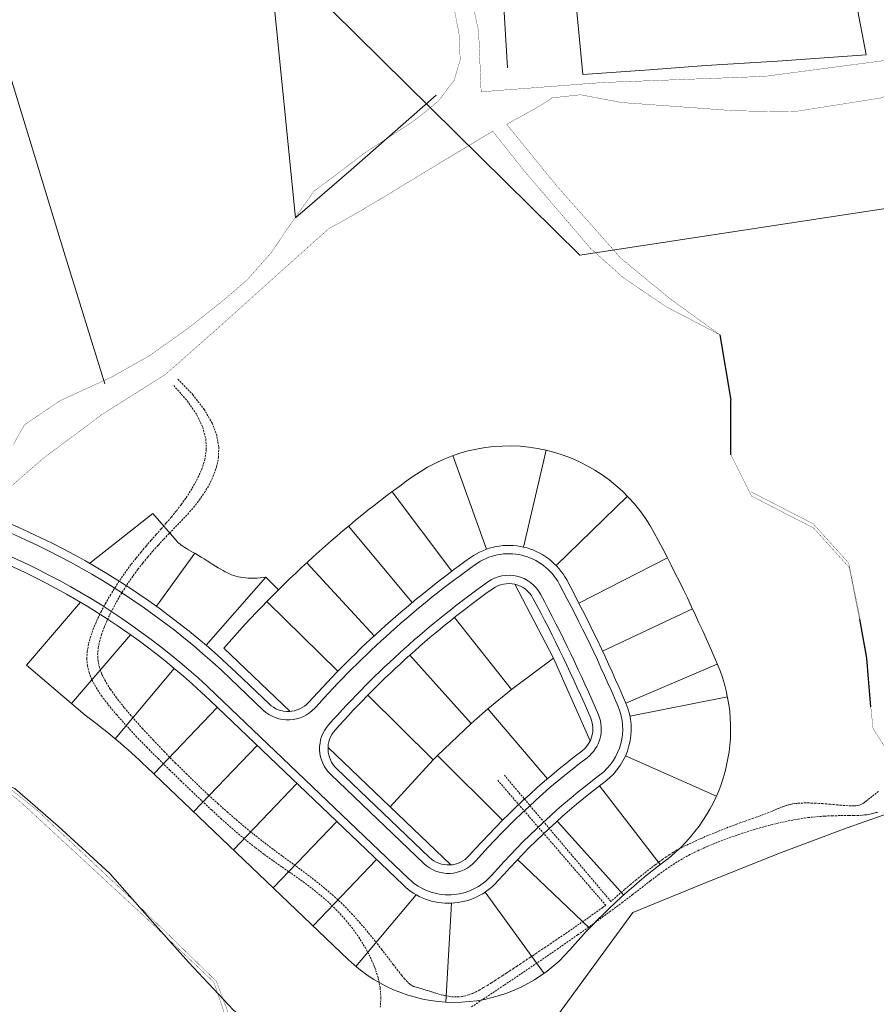
# Model space of a CAD drawing. Units: millimetres. Extents: x 180307 to 183934, y 1664929 to 1667475.
# Drawn here: x 181559 to 181839, y 1665616 to 1665937 of the extents above; entities that cross this region are included whole.
import ezdxf

# ---------------------------------------------------------------- set-up
doc = ezdxf.new("R2010")
doc.units = ezdxf.units.MM
doc.header["$LTSCALE"] = 0.5
doc.linetypes.add('DASHED2', pattern=[0.375, 0.25, -0.125])
for name, color, linetype, lineweight in [('00_calçadas', 250, 'Continuous', 13), ('00_curso_agua', 151, 'Continuous', 30), ('00_divisa_lotes', 250, 'Continuous', 20), ('00_els', 250, 'Continuous', 20), ('00_quadras', 250, 'Continuous', 20), ('TOP-BORDA_DE_PISTA', 11, 'DASHED2', 9), ('TOP-CADASTROS', 11, 'Continuous', 9)]:
    doc.layers.add(name, color=color, linetype=linetype, lineweight=lineweight)
doc.styles.add('ROMANS', font='romans.shx', dxfattribs={"height": 1})
doc.styles.get("Standard").update_dxf_attribs({"font": 'txt.shx'})
doc.linetypes.add('CEM', pattern='A,0.6,-0.05,["|",Standard,S=0.1,R=0,X=-0.05,Y=0],0', length=0.65)
doc.linetypes.add('CERCA_LINE', pattern='A,0.25,-0.05,["X",ROMANS,S=0.2,R=0,X=-0.1,Y=-0.1],-0.05,1', length=1.35)

msp = doc.modelspace()

# ---------------------------------------------------------------- linework, layer by layer
at = {"layer": '00_calçadas'}
for p, q in [((181627.7284504189, 1665721.914180959), (181638.3623026841, 1665711.747371836)), ((181622.8910602638, 1665716.854570649), (181685.9615577117, 1665656.554155256)), ((181660.4198968332, 1665690.658556248), (181690.7989478667, 1665661.613765566))]:
    msp.add_line(p, q, dxfattribs=at)
for centre, radius, start, end in [((181459.4563786012, 1665545.912022319), 243.5, 46.28626223347291, 76.86592945174894), ((181459.4563786009, 1665545.912022319), 236.5, 46.28626223347291, 76.86592945174894), ((181718.5720627567, 1665744.049414268), 18.75, 28.26648526236474, 125.5267487272988), ((181894.4077679342, 1665497.780121045), 321.35, 125.5267487272988, 138.0988112300396), ((181718.5720627567, 1665744.049414268), 11.75, 28.26648526236474, 125.5267487272988), ((181894.4077679342, 1665497.780121045), 314.35, 125.5267487272988, 138.2815742044203), ((181305.9385714495, 1665522.180417219), 487.25, 23.0381999918307, 28.26648526236474), ((181305.9385714495, 1665522.180417219), 480.25, 23.0381999918307, 28.26648526236474), ((181737.0729521439, 1665705.52543565), 18.75, 307.1382750277123, 23.0381999918307), ((181646.4822075871, 1665720.240289143), 11.75, 226.2862622334729, 318.0988112300396), ((181737.0729521439, 1665705.52543565), 11.75, 307.1382750277123, 23.0381999918307), ((181668.5398017362, 1665699.151473554), 11.75, 138.2815742044203, 226.2862622334729), ((181894.4077679342, 1665497.780121045), 248.85, 127.1382750277123, 138.6033149585251), ((181894.4077679342, 1665497.780121045), 241.85, 127.1382750277123, 138.6033149585251), ((181698.9188527696, 1665670.106682872), 11.75, 226.2862622334729, 318.6033149585251), ((181698.9188527697, 1665670.106682872), 18.75, 226.2862622334729, 318.6033149585251)]:
    msp.add_arc(centre, radius, start, end, dxfattribs=at)
at = {"layer": '00_curso_agua'}
for p, q in [((181791.2793885288, 1665812.936619111), (181787.6760282038, 1665834.342319574)), ((181791.1699503176, 1665795.14820138), (181791.180775969, 1665812.92001902)), ((181835.6046105906, 1665728.635489997), (181833.2624154257, 1665741.454808212)), ((181836.1428464503, 1665721.955415759), (181835.6046105906, 1665728.635489997)), ((181836.8603187996, 1665712.747757087), (181836.1428464503, 1665721.955415759))]:
    msp.add_line(p, q, dxfattribs=at)
at = {"layer": '00_curso_agua', "const_width": 0.1}
for points in [[(181796.6880169145, 1666078.892419124), (181790.8630653001, 1666070.425997009), (181788.1152863114, 1666065.481091187), (181759.4144731824, 1666034.820723562), (181724.2674567048, 1666009.756200891), (181719.4632797788, 1666001.601968055), (181704.4171541999, 1665984.565497044), (181701.4980536855, 1665967.470573052), (181708.7510364229, 1665933.340962726), (181709.5640493182, 1665913.753836917)], [(181556.7534577014, 1665798.528031531), (181560.3328979239, 1665804.916924046), (181571.9918178645, 1665812.808868883), (181588.9919268341, 1665820.630119194), (181601.2952447507, 1665827.576469513), (181613.8558530588, 1665836.496529447), (181625.8711560561, 1665846.046723535), (181633.2063742567, 1665852.379876579), (181641.1111410951, 1665861.351936394), (181645.6868801636, 1665868.161265618), (181654.9106324414, 1665881.208723459), (181671.6860568527, 1665893.866737827), (181687.7142954196, 1665904.309401894), (181695.5725312479, 1665910.711566655), (181700.7284714103, 1665917.478569287), (181702.7273105793, 1665924.192392115), (181702.316442718, 1665932.916919685), (181699.929210892, 1665945.001313454)], [(181709.5640493182, 1665913.753836917), (181749.4345375222, 1665916.795476113), (181802.1468457169, 1665918.784607174), (181843.5337721601, 1665924.253444867), (181883.0231512135, 1665926.762832145), (181913.103427207, 1665930.482321567), (181938.4267548666, 1665935.525624029), (181947.7020326299, 1665936.601829554)], [(181717.9083078936, 1665903.136239135), (181721.2632125998, 1665904.98151024), (181725.5545517956, 1665907.34471562), (181729.0691712825, 1665909.354315491), (181731.8465996337, 1665911.102784), (181732.7408071955, 1665911.782033179), (181742.0554236684, 1665912.779860522), (181755.3498354513, 1665910.257632739), (181792.5180577504, 1665907.541301778), (181811.7458080628, 1665907.235361073), (181839.94615108, 1665911.688497693), (181863.0208574638, 1665919.702596735), (181883.8137663605, 1665920.484505385), (181902.708340842, 1665924.280105027), (181931.7258738578, 1665929.192774684), (181946.7990269812, 1665931.739817849), (181951.002047464, 1665931.710150811)], [(181787.5774156439, 1665834.325719482), (181770.996751672, 1665846.356559238), (181755.320697757, 1665859.246884682), (181734.4385382369, 1665882.79177182), (181717.9083078936, 1665903.136239135)], [(181723.3965853372, 1665888.186682858), (181713.3638892488, 1665900.864185084), (181695.6122879946, 1665890.212363182), (181687.3498268176, 1665885.1785056), (181678.9398833472, 1665880.06674773), (181670.7761334381, 1665875.199890473), (181663.2522529452, 1665870.900734738), (181659.9164348524, 1665869.148799438), (181646.1935610815, 1665856.891607991), (181624.1631468323, 1665837.0671621), (181606.4685297483, 1665821.431785838), (181585.9169931072, 1665808.456016457), (181566.4059209171, 1665793.923086341), (181550.9313841512, 1665780.417883466), (181540.4603302813, 1665766.993021913), (181523.6997414376, 1665742.582548613), (181516.1332015089, 1665736.832759523), (181507.6173201789, 1665733.696352314), (181505.2676829632, 1665734.148369898)], [(181833.1232911801, 1665742.834864505), (181835.4654863449, 1665730.01554629), (181829.8057422087, 1665758.355367304), (181818.1547597239, 1665771.23172157), (181797.9115778084, 1665781.662020221), (181791.0301557625, 1665795.427851168), (181791.0413157208, 1665813.748480242), (181787.5774156439, 1665834.325719482), (181769.8872070349, 1665843.599607478), (181755.9946133434, 1665853.030501103), (181745.2489834327, 1665862.634377943), (181723.3965853372, 1665888.186682858)], [(181833.1232911801, 1665742.834864505), (181829.6666179631, 1665759.735423597), (181818.0156354782, 1665772.611777863), (181797.7724535628, 1665783.042076514)], [(181639.7068044845, 1665516.689116123), (181637.4470049704, 1665524.46739875), (181638.5772382437, 1665529.045083113), (181643.8599739991, 1665537.480831154), (181651.8193263552, 1665547.394371056), (181652.8051680033, 1665551.208955442), (181648.8326246559, 1665554.772854991), (181644.7912350359, 1665557.344123895), (181635.1947968101, 1665563.13237574), (181632.9946964043, 1665567.519654666), (181633.0002639631, 1665576.659579393), (181629.9016261389, 1665600.327251586), (181622.2364323202, 1665622.827732718), (181598.8905238735, 1665644.918484289), (181559.0496977707, 1665681.736966096), (181534.8421224674, 1665701.192523679), (181523.4214512735, 1665709.573335514), (181515.2987763727, 1665713.38457988), (181511.2390619395, 1665717.954611348), (181505.6599402699, 1665729.123147518), (181503.568104762, 1665734.475330685)], [(181505.2676829632, 1665734.148369898), (181509.1189599367, 1665723.587768336), (181515.1848914505, 1665715.494465616), (181525.9742472381, 1665710.094816946), (181541.4808676023, 1665697.27681992), (181564.4041396514, 1665679.06123557), (181596.7635935864, 1665648.705484811), (181623.0550526289, 1665623.072373892), (181630.4630807329, 1665603.517974954), (181632.4793054645, 1665591.382328391), (181633.8230547914, 1665582.617769347), (181635.1676152611, 1665575.201475464), (181635.0214784158, 1665570.815914074), (181635.0196167183, 1665567.759677772), (181637.1002687635, 1665565.414347796), (181640.411617017, 1665562.654853831), (181650.6503316358, 1665554.307394058), (181653.0709001444, 1665551.534400617), (181653.1913726184, 1665549.93235511), (181652.8925700322, 1665546.378608412), (181645.9223598041, 1665537.973551299), (181641.2645317994, 1665530.456147852), (181639.4844494861, 1665526.432033167), (181639.152335976, 1665523.951777891)], [(181909.7806223548, 1665669.93994129), (181907.2472116271, 1665665.608678308), (181905.6188597519, 1665663.262730043), (181902.9069823315, 1665662.722780703), (181898.2069760445, 1665662.725643698), (181892.7858761705, 1665665.978553578), (181887.7253152655, 1665667.606440021), (181878.6882688578, 1665669.958881107), (181870.1934251111, 1665672.130460805), (181859.349677935, 1665676.108806255), (181856.4595615912, 1665679.721240583), (181852.6680232788, 1665687.305967998), (181843.5796585046, 1665696.431332643), (181837.6198672373, 1665705.642184659), (181836.721194554, 1665714.127813379), (181835.4654863449, 1665730.01554629)]]:
    msp.add_lwpolyline(points, dxfattribs=at)
at = {"layer": '00_divisa_lotes'}
for p, q in [((181723.4463022809, 1665764.989609804), (181730.8143387709, 1665796.643393753)), ((181711.297126654, 1665764.281203727), (181700.3001302196, 1665794.864141281)), ((181699.9817739299, 1665757.085622058), (181680.4851839726, 1665783.08817924)), ((181734.0337778109, 1665758.988804068), (181757.406137777, 1665781.571602602)), ((181687.0367148182, 1665746.854520231), (181666.2420242095, 1665771.831126135)), ((181616.0088182859, 1665762.951046668), (181603.5136817892, 1665745.628210692)), ((181741.5136295277, 1665746.622767902), (181770.4038119511, 1665761.509250346)), ((181674.6291303245, 1665735.977854977), (181652.5902357786, 1665759.863773993)), ((181662.7911790437, 1665724.483816981), (181639.5652020646, 1665747.217140393)), ((181700.8156086821, 1665741.945302584), (181719.4541349259, 1665718.437743386)), ((181749.2534912903, 1665730.919205772), (181778.657031892, 1665744.764125421)), ((181594.9994876153, 1665736.351325244), (181575.7466593616, 1665713.835676901)), ((181686.2942990075, 1665729.692483913), (181706.3308974274, 1665707.364592751)), ((181719.4541349259, 1665718.437743386), (181733.1646021305, 1665728.646319267)), ((181609.2515849478, 1665725.356884757), (181590.0265317268, 1665702.32652808)), ((181672.5467604118, 1665716.577409285), (181693.9069344352, 1665695.512201817)), ((181711.7636068265, 1665712.115536722), (181719.4541349259, 1665718.437743386)), ((181623.345830717, 1665712.615133065), (181602.6141586243, 1665690.931088879)), ((181706.3308974274, 1665707.364592751), (181711.7636068265, 1665712.115536722)), ((181731.2214364899, 1665689.281508063), (181711.7636068265, 1665712.115536722)), ((181695.3163296043, 1665696.931217411), (181706.3308974274, 1665707.364592751)), ((181636.3562572284, 1665700.176129809), (181615.6245851357, 1665678.492085623)), ((181693.9069344352, 1665695.512201817), (181695.3163296043, 1665696.931217411)), ((181695.3163296042, 1665696.931217411), (181716.5263549945, 1665675.714836406)), ((181756.7222174171, 1665696.798673232), (181786.4245947246, 1665683.607055814)), ((181679.7909074644, 1665680.093486442), (181693.9069344352, 1665695.512201817)), ((181649.3666837396, 1665687.737126553), (181628.635011647, 1665666.053082368)), ((181748.2083162312, 1665686.974545454), (181768.0806799093, 1665661.258030351)), ((181662.377110251, 1665675.298123298), (181641.6454381584, 1665653.614079112)), ((181734.3897041685, 1665675.439990384), (181756.140381897, 1665651.291325713)), ((181675.3875367623, 1665662.859120042), (181654.6558646697, 1665641.175075857)), ((181721.4779826411, 1665662.898561151), (181744.9837040639, 1665640.45460768)), ((181710.9053823326, 1665652.258066732), (181730.107951734, 1665625.683453708)), ((181688.3372395533, 1665651.390928561), (181668.6064400124, 1665627.973510604)), ((181699.8359710492, 1665648.626252563), (181698.0196962409, 1665616.28900639))]:
    msp.add_line(p, q, dxfattribs=at)
at = {"layer": '00_els'}
for p, q in [((181619.6861457107, 1665732.902621633), (181639.2168462475, 1665755.176594955)), ((181720.6124420926, 1665752.815077516), (181733.1646021305, 1665728.646319267)), ((181625.5068375478, 1665731.993377795), (181647.1845728519, 1665711.267737497)), ((181733.1646021305, 1665728.646319267), (181745.1921321878, 1665701.642277732)), ((181756.819614147, 1665714.030059742), (181786.724989428, 1665726.75478093)), ((181758.1600266773, 1665709.718917213), (181790.0358370187, 1665716.057900972)), ((181679.7909074685, 1665680.093486446), (181659.5447676348, 1665699.450407525)), ((181679.7909074645, 1665680.093486442), (181699.6212180337, 1665661.134131227))]:
    msp.add_line(p, q, dxfattribs=at)
at = {"layer": '00_quadras'}
for p, q in [((181602.3247776838, 1665776.00029805), (181610.2149801021, 1665766.806290812)), ((181610.2149801021, 1665766.806290812), (181610.2149826055, 1665766.806287707)), ((181639.2168462475, 1665755.176594955), (181643.3407789599, 1665751.017020109)), ((181578.6547557199, 1665746.986161363), (181561.0523237975, 1665726.400605727)), ((181561.0523238838, 1665726.400605653), (181580.1722234568, 1665710.051436528)), ((181629.6288536941, 1665723.901885009), (181640.2627059597, 1665713.735075887)), ((181684.0611542397, 1665654.566451379), (181620.9906567917, 1665714.866866773)), ((181600.2589849824, 1665693.182822338), (181666.2708227781, 1665630.070251468)), ((181662.3203001083, 1665692.646260298), (181692.699351142, 1665663.601469616))]:
    msp.add_line(p, q, dxfattribs=at)
msp.add_lwpolyline([(181740.3936114718, 1666113.438258225), (181736.4886977435, 1666101.683935327), (181735.5991679087, 1666099.006327093, -0.02416906174993766), (181729.7838706068, 1666084.363618922, -0.004670672096182364), (181729.7356265256, 1666084.259991881, -0.01810455287391338), (181722.374058233, 1666079.220857842, -0.05513575039514688), (181715.3263355097, 1666075.782497246, 0.09437362107107293), (181692.8672396094, 1666063.65056193, 0.06809156893092588), (181682.1268705171, 1666051.886942533, 0.07967194289797572), (181675.9534956738, 1666039.861292655, 0.114919850900234), (181674.4354829422, 1666022.507094994, 0.07289137382919561), (181678.6829685816, 1666009.145597243), (181675.2648283989, 1666005.71615155), (181673.6901269122, 1666001.882913176), (181636.4021696518, 1665964.471654141), (181741.7647407712, 1665860.34107809), (181976.6105428472, 1665896.184518508)], format="xyb", dxfattribs=at)
for points in [[(181581.6742726865, 1665759.691929853), (181602.3247776838, 1665776.00029805)], [(181610.2149826055, 1665766.806287707), (181610.6273063296, 1665766.389010784), (181611.0880010893, 1665765.991051963), (181611.5881459732, 1665765.610224725), (181612.1277766206, 1665765.239517786), (181612.7091678085, 1665764.870713667), (181613.3345943141, 1665764.495594891), (181614.0063309146, 1665764.105943979), (181614.7266523869, 1665763.693543453), (181615.497833508, 1665763.250175835), (181616.0088182858, 1665762.951046668)], [(181626.6647428483, 1665756.560513102), (181625.9682905162, 1665756.913986066), (181625.2464941288, 1665757.307445678), (181624.4879203135, 1665757.74340943), (181623.681135698, 1665758.224394809), (181622.8190094169, 1665758.750521783), (181621.9116206348, 1665759.312320229), (181620.9733510238, 1665759.8979225), (181620.0185822559, 1665760.495460952), (181619.0616960031, 1665761.093067938), (181618.1170739374, 1665761.678875813), (181617.1990977308, 1665762.241016931), (181616.3221490553, 1665762.767623646), (181616.0088182859, 1665762.951046668), (181616.3221490553, 1665762.767623646), (181617.1990977308, 1665762.241016931), (181618.1170739374, 1665761.678875813)], [(181626.6647428483, 1665756.560513102), (181627.3472844977, 1665756.244509298), (181628.0273488369, 1665755.963457165), (181628.7163692386, 1665755.714839213), (181629.4257790751, 1665755.496137953), (181630.1653658942, 1665755.305511294), (181630.9383339435, 1665755.143818737), (181631.746241646, 1665755.01259518), (181632.5906474244, 1665754.913375522), (181633.4731097015, 1665754.847694664), (181634.3951869001, 1665754.817087504), (181635.358437443, 1665754.82308894), (181636.364419753, 1665754.867233872), (181637.412158063, 1665754.950535262), (181638.4905398464, 1665755.07191832), (181639.2168462475, 1665755.176594955)]]:
    msp.add_lwpolyline(points, dxfattribs=at)
for centre, radius, start, end in [((181718.5720627567, 1665744.049414268), 54.00000000002806, 28.26648526236474, 125.5267487272988), ((181894.4077679343, 1665497.780121045), 356.5999999998714, 125.5267487272988, 138.9440690597495), ((181459.4563786012, 1665545.912022319), 246.25, 46.28626223347291, 76.86592945174894), ((181459.456378404, 1665545.912022492), 233.749999999949, 46.28626223347291, 76.86592945174894), ((181305.9385714507, 1665522.18041722), 522.4999999987318, 23.0381999918307, 28.26648526236474), ((181718.5720627567, 1665744.049414268), 21.50000000003141, 28.26648526236474, 125.5267487272988), ((181894.4077679337, 1665497.780121045), 324.0999999995204, 125.5267487272988, 138.0988112300396), ((181718.5720627567, 1665744.049414268), 9, 28.26648526236474, 125.5267487272988), ((181305.9385714495, 1665522.180417219), 490.0000000000108, 23.0381999918307, 28.26648526236474), ((181894.4077679342, 1665497.780121045), 311.6, 125.5267487272988, 138.2815742044203), ((181305.9385714495, 1665522.180417219), 477.5, 23.0381999918307, 28.26648526236474), ((181737.0729521439, 1665705.52543565), 53.99999999991662, 307.1382750277123, 23.0381999918307), ((181646.4822074342, 1665720.240289279), 9.00000000012201, 226.2862622523344, 318.0988112300396), ((181737.072952144, 1665705.52543565), 21.49999999988343, 307.1382750277123, 23.0381999918307), ((181459.4563786869, 1665545.912022244), 203.7500000001139, 46.28626223347291, 53.66748777235198), ((181737.0729521439, 1665705.52543565), 9, 307.1382750277123, 23.0381999918307), ((181668.5398017361, 1665699.151473554), 9, 138.2815742044203, 226.2862622334729), ((181894.4077679342, 1665497.780121045), 251.6, 127.1382750277123, 138.6033149585251), ((181894.4077679347, 1665497.780121045), 239.1000000005035, 127.1382750277123, 138.6033149585251), ((181698.9188527699, 1665670.106682873), 9, 226.2862622334729, 318.6033149585251), ((181894.4077679346, 1665497.780121045), 206.6000000004775, 127.1382750277123, 138.9747117811625), ((181698.9188525726, 1665670.106683046), 21.50000000026092, 226.2862622334729, 318.6033149585251), ((181700.8236095991, 1665666.210325111), 49.99999999997248, 226.2862622334729, 318.9747117811625)]:
    msp.add_arc(centre, radius, start, end, dxfattribs=at)
at = {"layer": 'TOP-BORDA_DE_PISTA', "lineweight": 0, "ltscale": 5}
for points in [[(181750.2672951903, 1665647.954491286), (181750.04254719, 1665647.791707988), (181749.652802815, 1665647.511502078), (181749.1250514913, 1665647.133301068), (181748.486282645, 1665646.676532467), (181747.763485702, 1665646.160623786), (181746.9836500883, 1665645.605002536), (181746.1737652298, 1665645.029096228), (181745.3608205526, 1665644.452332373), (181744.5664760254, 1665643.890313511), (181743.7910737885, 1665643.343342306), (181743.0296265246, 1665642.807896453), (181742.2771469167, 1665642.280453646), (181741.5286476479, 1665641.757491579), (181740.7791414009, 1665641.235487947), (181740.0236408587, 1665640.710920445), (181739.2571587043, 1665640.180266766), (181738.4754899093, 1665639.640564497), (181737.6775585999, 1665639.091090798), (181736.863071191, 1665638.53168272), (181736.0317340976, 1665637.962177315), (181735.1832537345, 1665637.382411636), (181734.3173365167, 1665636.792222735), (181733.4336888591, 1665636.191447661), (181732.5320171765, 1665635.579923469), (181731.612027884, 1665634.957487209), (181730.6734273964, 1665634.323975933), (181729.7159221286, 1665633.679226695), (181728.7392184956, 1665633.023076544), (181727.7430229122, 1665632.355362534), (181726.7270417935, 1665631.675921716), (181725.6909815541, 1665630.984591141), (181724.6345486092, 1665630.281207862), (181723.5574493736, 1665629.56560893), (181722.4593902623, 1665628.837631398), (181721.3400776901, 1665628.097112318), (181720.199218072, 1665627.34388874), (181719.0365178228, 1665626.577797718), (181717.8516833575, 1665625.798676302), (181716.644421091, 1665625.006361545), (181715.4144374382, 1665624.200690499), (181714.1630668999, 1665623.384316139), (181712.8981563203, 1665622.571155134), (181711.6291806296, 1665621.777940079), (181710.3656147577, 1665621.021403566), (181709.1169336348, 1665620.318278189), (181707.8926121909, 1665619.685296541), (181706.7021253563, 1665619.139191215), (181705.5549480608, 1665618.696694805), (181704.4583102871, 1665618.369651358), (181703.4104622269, 1665618.150350742), (181702.4074091245, 1665618.026194278), (181701.445156224, 1665617.984583286), (181700.5197087698, 1665618.012919089), (181699.6270720058, 1665618.098603006), (181698.7632511766, 1665618.229036361), (181697.9242515261, 1665618.391620473), (181697.106904753, 1665618.575179343), (181696.3113483743, 1665618.774227678), (181695.5385463609, 1665618.984702865), (181694.7894626842, 1665619.202542292), (181694.0650613154, 1665619.423683344), (181693.3663062255, 1665619.644063408), (181692.694161386, 1665619.859619871), (181692.0495907679, 1665620.066290118), (181691.43337993, 1665620.260809661), (181690.8456007813, 1665620.443106495), (181690.2861468184, 1665620.613906743), (181689.7549115378, 1665620.773936526), (181689.2517884361, 1665620.923921964), (181688.7766710098, 1665621.064589178), (181688.3294527554, 1665621.196664288), (181687.9100271695, 1665621.320873417), (181687.5121013008, 1665621.446680059), (181687.1046364068, 1665621.618497212), (181686.6504072967, 1665621.889475251), (181686.1121887802, 1665622.312764547), (181685.4527556668, 1665622.941515475), (181684.634882766, 1665623.828878406), (181683.6213448872, 1665625.028003714), (181682.3749168401, 1665626.592041773), (181680.8686757316, 1665628.552889217), (181679.1169078597, 1665630.857427727), (181677.1442018196, 1665633.431285243), (181674.9751462068, 1665636.200089708), (181672.6343296166, 1665639.089469064), (181670.1463406444, 1665642.025051253), (181667.5357678856, 1665644.932464216), (181664.8271999355, 1665647.737335896), (181662.0432779653, 1665650.382256702), (181659.1988534483, 1665652.877666921), (181656.3068304336, 1665655.250969306), (181653.3801129705, 1665657.529566612), (181650.4316051079, 1665659.740861593), (181647.474210895, 1665661.912257002), (181644.5208343808, 1665664.071155595), (181641.5843796145, 1665666.244960126), (181638.6713709128, 1665668.46073793), (181635.7628136624, 1665670.744214678), (181632.8333335179, 1665673.120780623), (181629.8575561336, 1665675.615826015), (181626.8101071641, 1665678.254741109), (181623.6656122637, 1665681.062916155), (181620.3986970868, 1665684.065741405), (181616.9839872878, 1665687.288607114), (181613.4139267194, 1665690.740668119), (181609.7522320268, 1665694.366137614), (181606.0804380538, 1665698.092993376), (181602.4800796435, 1665701.849213185), (181599.0326916397, 1665705.562774819), (181595.8198088858, 1665709.161656059), (181592.9229662253, 1665712.573834683), (181590.4236985017, 1665715.72728847), (181588.3847062741, 1665718.571675103), (181586.793352964, 1665721.143371881), (181585.6181677082, 1665723.500436005), (181584.827679644, 1665725.700924677), (181584.3904179081, 1665727.802895099), (181584.2749116379, 1665729.864404474), (181584.4496899701, 1665731.943510004), (181584.8832820417, 1665734.098268889), (181585.5450865397, 1665736.371829206), (181586.40798035, 1665738.747702519), (181587.4457099083, 1665741.194491269), (181588.6320216503, 1665743.680797894), (181589.9406620119, 1665746.175224832), (181591.3453774287, 1665748.646374524), (181592.8199143365, 1665751.062849406), (181594.3380191711, 1665753.393251919), (181595.87908137, 1665755.614740881), (181597.4450623781, 1665757.73870063), (181599.0435666419, 1665759.785071886), (181600.6821986079, 1665761.773795367), (181602.3685627229, 1665763.724811791), (181604.1102634334, 1665765.658061877), (181605.9149051861, 1665767.593486343), (181607.7900924274, 1665769.551025909), (181609.7352398464, 1665771.550122419), (181611.717003101, 1665773.608222225), (181613.6938480913, 1665775.742272806), (181615.6242407178, 1665777.96922164), (181617.4666468805, 1665780.306016207), (181619.1795324797, 1665782.769603984), (181620.7213634157, 1665785.376932451), (181622.0506055888, 1665788.144949086), (181623.1068225319, 1665791.094185259), (181623.7539683094, 1665794.259507912), (181623.8370946185, 1665797.679367877), (181623.2012531563, 1665801.392215986), (181621.6914956199, 1665805.436503073), (181619.1528737065, 1665809.850679971), (181615.4304391133, 1665814.673197511), (181610.3692435375, 1665819.942506527)], [(181609.1217932416, 1665817.76961347), (181613.5562795887, 1665812.761086229), (181616.6644803582, 1665808.208746322), (181618.6211211374, 1665804.07061522), (181619.6009275131, 1665800.304714395), (181619.7786250726, 1665796.869065316), (181619.328939403, 1665793.721689457), (181618.4265960913, 1665790.820608289), (181617.2463207245, 1665788.123843281), (181615.9359963905, 1665785.593464179), (181614.5361361787, 1665783.207733822), (181613.0604106792, 1665780.948963322), (181611.5224904822, 1665778.79946379), (181609.9360461778, 1665776.741546338), (181608.3147483561, 1665774.757522079), (181606.6722676073, 1665772.829702126), (181605.0222745214, 1665770.940397587), (181603.3758046731, 1665769.071077523), (181601.7333535751, 1665767.199842773), (181600.0927817246, 1665765.30395212), (181598.4519496188, 1665763.36066435), (181596.8087177548, 1665761.347238248), (181595.16094663, 1665759.240932598), (181593.5064967416, 1665757.019006185), (181591.8432285867, 1665754.658717793), (181590.1754894817, 1665752.147571909), (181588.5335740194, 1665749.514055822), (181586.9542636119, 1665746.796902522), (181585.4743396711, 1665744.034844998), (181584.1305836091, 1665741.266616242), (181582.9597768378, 1665738.530949242), (181581.9987007694, 1665735.866576991), (181581.2841368156, 1665733.312232477), (181580.8506741892, 1665730.890983114), (181580.7241333046, 1665728.563234013), (181580.928142377, 1665726.273724707), (181581.4863296215, 1665723.967194731), (181582.4223232532, 1665721.588383617), (181583.7597514871, 1665719.082030899), (181585.5222425385, 1665716.392876112), (181587.7334246224, 1665713.465658789), (181590.3985482335, 1665710.265373055), (181593.4493529848, 1665706.838031402), (181596.7992007688, 1665703.249900915), (181600.3614534781, 1665699.567248676), (181604.0494730053, 1665695.856341769), (181607.776621243, 1665692.183447279), (181611.4562600837, 1665688.614832287), (181615.0017514199, 1665685.216763879), (181618.3471015721, 1665682.040743896), (181621.5088945715, 1665679.079213209), (181624.5243588774, 1665676.309847449), (181627.4307229488, 1665673.710322246), (181630.2652152449, 1665671.258313228), (181633.0650642248, 1665668.931496028), (181635.8674983477, 1665666.707546274), (181638.7097460727, 1665664.564139597), (181641.6188203227, 1665662.476904594), (181644.5808718759, 1665660.413281738), (181647.5718359741, 1665658.338664468), (181650.5676478593, 1665656.218446227), (181653.5442427734, 1665654.018020452), (181656.4775559582, 1665651.702780584), (181659.3435226557, 1665649.238120065), (181662.1180781079, 1665646.589432334), (181664.7741065241, 1665643.734484895), (181667.2722879839, 1665640.700541506), (181669.5702515346, 1665637.527239992), (181671.6256262233, 1665634.254218173), (181673.3960410972, 1665630.921113875), (181674.8391252035, 1665627.567564917), (181675.9125075893, 1665624.233209124), (181676.5738173018, 1665620.957684319), (181676.7957680516, 1665617.772516403), (181676.6114122029, 1665614.6767836)], [(181751.9579723554, 1665649.192761142), (181717.1551968784, 1665690.425854839)], [(181714.9875841324, 1665688.795839139), (181750.2672951903, 1665647.954491286)], [(181839.3873442545, 1665685.136859099), (181838.6374967093, 1665684.557698197), (181837.9144951953, 1665683.995322539), (181837.2253828863, 1665683.456718311), (181836.5772029561, 1665682.948871701), (181835.9769985786, 1665682.478768893), (181835.4318129276, 1665682.053396077), (181834.9435532216, 1665681.678405259), (181834.4935828574, 1665681.354111742), (181834.0581292765, 1665681.079496647), (181833.6134199203, 1665680.853541099), (181833.1356822303, 1665680.675226219), (181832.6011436481, 1665680.54353313), (181831.9860316149, 1665680.457442957), (181831.2665735724, 1665680.415936821), (181830.4259541426, 1665680.41698706), (181829.4751866707, 1665680.45453087), (181828.4322416825, 1665680.521496662), (181827.3150897035, 1665680.610812846), (181826.1417012598, 1665680.715407833), (181824.930046877, 1665680.828210035), (181823.698097081, 1665680.94214786), (181822.4638223974, 1665681.050149719), (181821.2433164066, 1665681.146046204), (181820.0451649074, 1665681.227276621), (181818.876076753, 1665681.29218246), (181817.7427607969, 1665681.339105207), (181816.6519258922, 1665681.36638635), (181815.6102808923, 1665681.372367378), (181814.6245346505, 1665681.355389776), (181813.7013960201, 1665681.313795034), (181812.8448063302, 1665681.246295158), (181812.047636814, 1665681.153084229), (181811.2999911801, 1665681.034726849), (181810.5919731374, 1665680.891787617), (181809.9136863947, 1665680.724831134), (181809.255234661, 1665680.534422), (181808.606721645, 1665680.321124816), (181807.9582510554, 1665680.085504183), (181807.3002948165, 1665679.828308695), (181806.624797713, 1665679.551022919), (181805.9240727449, 1665679.255315416), (181805.1904329123, 1665678.942854749), (181804.4161912152, 1665678.615309479), (181803.5936606537, 1665678.274348167), (181802.7151542278, 1665677.921639374), (181801.7729849375, 1665677.558851662), (181800.7597660648, 1665677.186203629), (181799.6693120199, 1665676.798114021), (181798.4957374949, 1665676.387551621), (181797.2331571818, 1665675.947485212), (181795.8756857728, 1665675.470883576), (181794.41743796, 1665674.950715497), (181792.8525284354, 1665674.379949756), (181791.1750718912, 1665673.751555137), (181789.3860174606, 1665673.0617939), (181787.5136520415, 1665672.320102209), (181785.5930969727, 1665671.539209706), (181783.6594735933, 1665670.731846035), (181781.7479032422, 1665669.910740837), (181779.8935072584, 1665669.088623752), (181778.1314069808, 1665668.278224426), (181776.4967237483, 1665667.492272497), (181775.0132342807, 1665666.738670143), (181773.6593368196, 1665666.006009667), (181772.4020849877, 1665665.278055907), (181771.2085324073, 1665664.5385737), (181770.0457327009, 1665663.771327884), (181768.8807394911, 1665662.960083297), (181767.6806064002, 1665662.088604775), (181766.4123870507, 1665661.140657156), (181765.0472288361, 1665660.100663076), (181763.5726542334, 1665658.955676354), (181761.9802794906, 1665657.693408608), (181760.2617208558, 1665656.301571455), (181758.4085945768, 1665654.767876515), (181756.4125169018, 1665653.080035404), (181754.2651040787, 1665651.225759741), (181751.9579723554, 1665649.192761142)], [(181706.3730356379, 1665614.706796581), (181717.2143529105, 1665621.917223257), (181726.5123640782, 1665628.186867896), (181734.4307285736, 1665633.611897982), (181741.1331058299, 1665638.288480995), (181746.7831552796, 1665642.312784416), (181751.5445363557, 1665645.780975726), (181755.580908491, 1665648.789222406), (181759.0559311183, 1665651.433691938), (181762.1216506317, 1665653.800267781), (181764.883661269, 1665655.933697299), (181767.4359442295, 1665657.868443836), (181769.8724807123, 1665659.638970735), (181772.2872519167, 1665661.279741338), (181774.7742390416, 1665662.825218989), (181777.4274232863, 1665664.309867031), (181780.3407858499, 1665665.768148805), (181783.5800557968, 1665667.224554257), (181787.0979536528, 1665668.663679731), (181790.8189478087, 1665670.060148174), (181794.6675066556, 1665671.388582533), (181798.5680985844, 1665672.623605753), (181802.4451919861, 1665673.739840781), (181806.2232552517, 1665674.711910564), (181809.8267567721, 1665675.514438048), (181813.1929069457, 1665676.130727646), (181816.3098842006, 1665676.578809642), (181819.1786089723, 1665676.885395788), (181821.8000016965, 1665677.077197832), (181824.1749828085, 1665677.180927526), (181826.3044727439, 1665677.223296621), (181828.1893919382, 1665677.231016867), (181829.830660827, 1665677.230800015), (181831.233622514, 1665677.244608175), (181832.4213107756, 1665677.275404887), (181833.4211820567, 1665677.321404055), (181834.260692802, 1665677.380819578), (181834.9672994562, 1665677.451865359), (181835.568458464, 1665677.532755298), (181836.0916262702, 1665677.621703296), (181836.5642593194, 1665677.716923254), (181837.0099886915, 1665677.81655531), (181837.4371440067, 1665677.918444544), (181837.8502295203, 1665678.020362273), (181838.2537494876, 1665678.120079814), (181838.6522081637, 1665678.215368482), (181839.0501098039, 1665678.303999595)]]:
    msp.add_lwpolyline(points, dxfattribs=at)
at = {"layer": 'TOP-CADASTROS', "linetype": 'CEM', "ltscale": 3}
msp.add_line((181716.9990239143, 1665941.486448255), (181718.2275813419, 1665921.587390427), dxfattribs=at)
at = {"layer": 'TOP-CADASTROS', "linetype": 'CERCA_LINE', "lineweight": 0, "ltscale": 5}
for p, q in [((181553.0720286774, 1665927.552994627), (181573.6074584441, 1665860.202514606)), ((181573.6074584441, 1665860.202514606), (181586.6316121887, 1665818.351292059))]:
    msp.add_line(p, q, dxfattribs=at)
for points in [[(181694.8160208421, 1665912.605388344), (181667.0913043993, 1665888.252046955), (181648.8860318833, 1665872.533381862), (181635.4248133334, 1666007.359919214), (181674.4661396589, 1666011.964704181), (181691.422894362, 1666013.829355382), (181681.299293572, 1666078.438846049), (181653.0400487281, 1666073.353560468), (181654.2531228663, 1666066.105559945)], [(181501.1403403074, 1665725.763274648), (181507.4160403477, 1665709.306558241), (181518.47617143, 1665700.46217437), (181533.130628823, 1665695.237895591), (181557.2158612426, 1665686.11106384), (181571.3489951768, 1665673.794958225), (181588.2904509958, 1665658.333301427), (181601.3579598337, 1665643.462535683), (181613.9129538907, 1665629.355227685), (181628.66564403, 1665613.63439616), (181644.3154979274, 1665600.688036109), (181659.3485023322, 1665588.160780035), (181644.6539237117, 1665566.45882638), (181635.7893894586, 1665553.837829048), (181579.495352526, 1665475.091809043), (181558.9333696257, 1665446.903893188), (181529.6155395851, 1665406.709009845), (181513.1571137538, 1665384.040850095), (181492.0167782612, 1665355.183814311), (181481.6371826664, 1665340.895739646)], [(181688.8760636086, 1665548.394065079), (181707.6317208, 1665573.949815177), (181725.0632387883, 1665598.98962802), (181759.0773600593, 1665645.598613661), (181783.6284586318, 1665655.586140543), (181807.3339424862, 1665665.028127171), (181816.07067352, 1665668.330419873), (181828.8466665103, 1665673.143841467), (181841.19215972, 1665677.467110157), (181852.0995461197, 1665660.930200812), (181857.4201070047, 1665652.468149453), (181872.0506430042, 1665628.758024666), (181881.6285825029, 1665613.174436204), (181890.3427146006, 1665599.311784842), (181899.878449272, 1665584.147394343), (181906.3415797336, 1665573.772920768), (181911.7860891974, 1665564.911135236), (181937.4978059784, 1665524.146108204), (181947.5142414482, 1665507.938915297), (181961.2991759447, 1665485.747759829), (181983.7882553484, 1665449.725720215), (181997.8098188039, 1665427.302308905)]]:
    msp.add_lwpolyline(points, dxfattribs=at)
at = {"layer": 'TOP-CADASTROS', "linetype": 'CEM', "ltscale": 3}
msp.add_lwpolyline([(181823.7343885638, 1665987.350013664), (181829.026423221, 1665959.005674791), (181835.3961435403, 1665925.816525565), (181806.361001474, 1665923.748565256), (181783.0061773054, 1665922.35010385), (181764.6198086685, 1665920.950842292), (181742.7466943784, 1665919.438567283), (181740.7515180584, 1665941.036345916), (181739.178339837, 1665957.855073295), (181737.4022659054, 1665977.977122284), (181735.665191095, 1665998.173256822), (181759.4126649839, 1666001.182407599), (181799.9009893993, 1666006.275743257), (181819.8272200368, 1666008.54434649)], dxfattribs=at)

doc.saveas('drawing.dxf')
